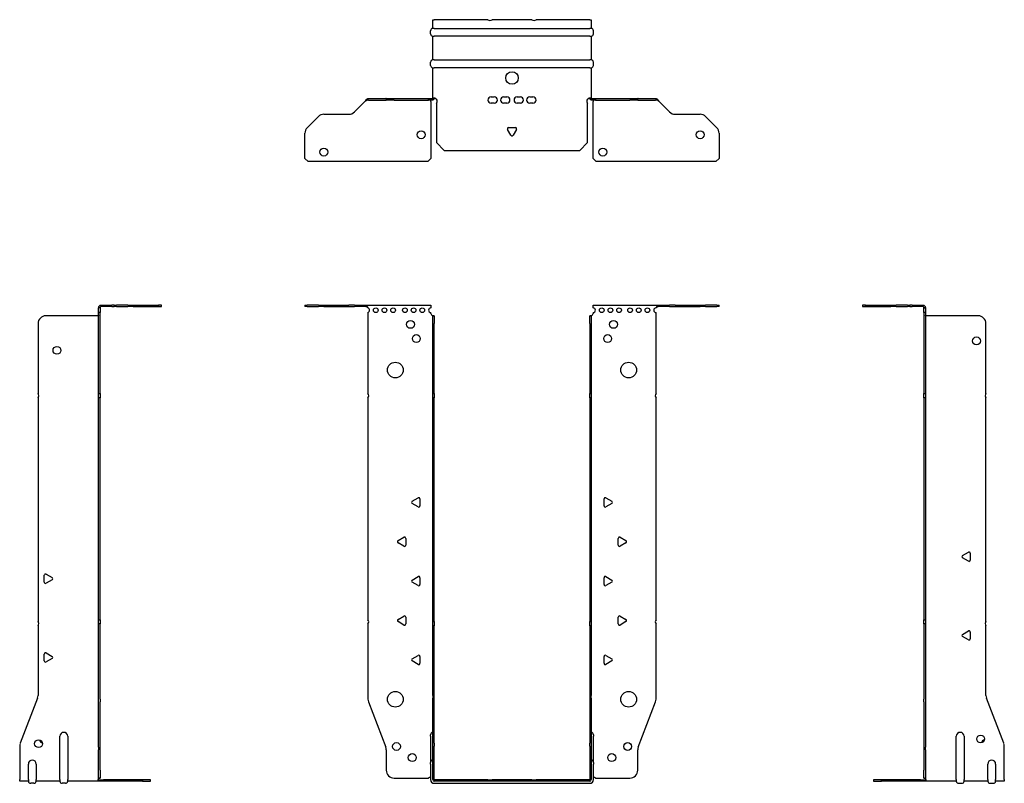
# Model space of a CAD drawing. Units: millimetres. Extents: x -313 to 421, y -751 to 182.
# Drawn here: x -313 to 313, y -303 to 182 of the extents above; entities that cross this region are included whole.
import ezdxf

# ---------------------------------------------------------------- set-up
doc = ezdxf.new("R2010")
doc.units = ezdxf.units.MM

# ---------------------------------------------------------------- blocks, each defined once
blk = doc.blocks.new('EWH300_99-bent-Front')
at = {"layer": ''}
for p, q in [((-131.47, 0.9), (-131.47, 0)), ((-131.47, 0.9), (-130.01, 0.9)), ((-130.01, 0), (-131.47, 0)), ((-122.94, 0.9), (-130.01, 0.9)), ((-130.01, 0), (-122.94, 0)), ((-122.94, 0.9), (-119.4, 0.9)), ((-119.4, 0), (-122.94, 0)), ((-119.4, 0.9), (-103.54, 0.9)), ((-119.4, 0), (-103.54, 0)), ((-100.01, 0.9), (-103.54, 0.9)), ((-103.54, 0), (-100.01, 0)), ((-100.01, 0.9), (-93.36, 0.9)), ((-93.36, 0), (-100.01, 0)), ((-93.36, 0.3), (-93.36, 0.9)), ((-93.36, 0.9), (-51.47, 0.9)), ((-93.36, 0), (-93.36, 0.3)), ((-51.47, 0.9), (-51.47, -0.9)), ((51.47, -0.9), (51.47, 0.9)), ((51.47, 0.9), (93.36, 0.9)), ((93.36, 0.9), (93.36, 0.3)), ((93.36, 0.9), (100.01, 0.9)), ((93.36, 0.3), (93.36, 0)), ((100.01, 0), (93.36, 0)), ((103.54, 0.9), (100.01, 0.9)), ((100.01, 0), (103.54, 0)), ((103.54, 0.9), (119.4, 0.9)), ((103.54, 0), (119.4, 0)), ((119.4, 0.9), (122.94, 0.9)), ((122.94, 0), (119.4, 0)), ((130.01, 0.9), (122.94, 0.9)), ((122.94, 0), (130.01, 0)), ((130.01, 0.9), (131.47, 0.9)), ((131.47, 0), (130.01, 0)), ((131.47, 0), (131.47, 0.9)), ((-91.47, -0.9), (-91.47, -0.99)), ((-91.47, -3.81), (-91.47, -55.38)), ((-51.47, -4.4), (-51.47, -3.9)), ((-50.37, -5.9), (-50.38, -5.9)), ((-50.37, -10.9), (-50.37, -5.9)), ((-49.47, -5.9), (-50.37, -5.9)), ((-49.47, -5.9), (-49.47, -10.9)), ((49.47, -10.9), (49.47, -5.9)), ((50.37, -5.9), (49.47, -5.9)), ((50.37, -5.9), (50.37, -10.9)), ((50.38, -5.9), (50.37, -5.9)), ((51.47, -3.9), (51.47, -4.4)), ((91.47, -55.38), (91.47, -3.9)), ((-50.37, -55.38), (-50.37, -10.9)), ((-49.47, -55.38), (-49.47, -10.9)), ((49.47, -10.9), (49.47, -55.38)), ((50.37, -10.9), (50.37, -55.38)), ((-50.37, -58.02), (-50.37, -55.38)), ((-50.37, -55.38), (-49.47, -55.38)), ((-49.47, -55.38), (-49.47, -58.02)), ((49.47, -58.02), (49.47, -55.38)), ((49.47, -55.38), (50.37, -55.38)), ((50.37, -55.38), (50.37, -58.02)), ((-91.47, -58.02), (-91.47, -198.88)), ((-50.37, -200.08), (-50.37, -58.02)), ((-49.47, -58.02), (-50.37, -58.02)), ((-49.47, -200.08), (-49.47, -58.02)), ((49.47, -58.02), (49.47, -200.08)), ((50.37, -58.02), (49.47, -58.02)), ((50.37, -58.02), (50.37, -200.08)), ((91.47, -198.88), (91.47, -58.02)), ((-63.37, -123.71), (-59.62, -121.54)), ((-58.42, -122.24), (-58.42, -126.56)), ((58.42, -126.56), (58.42, -122.24)), ((59.62, -121.54), (63.37, -123.71)), ((-59.62, -127.26), (-63.37, -125.09)), ((63.37, -125.09), (59.62, -127.26)), ((-72.37, -148.71), (-68.62, -146.54)), ((-67.42, -147.24), (-67.42, -151.56)), ((67.42, -151.56), (67.42, -147.24)), ((68.62, -146.54), (72.37, -148.71)), ((-68.62, -152.26), (-72.37, -150.09)), ((72.37, -150.09), (68.62, -152.26)), ((-63.37, -173.71), (-59.62, -171.54)), ((-58.42, -172.24), (-58.42, -176.56)), ((58.42, -176.56), (58.42, -172.24)), ((59.62, -171.54), (63.37, -173.71)), ((-59.62, -177.26), (-63.37, -175.09)), ((63.37, -175.09), (59.62, -177.26)), ((-72.37, -198.71), (-68.62, -196.54)), ((-67.42, -197.24), (-67.42, -201.56)), ((67.42, -201.56), (67.42, -197.24)), ((68.62, -196.54), (72.37, -198.71)), ((-91.47, -201.52), (-91.47, -249.33)), ((-68.62, -202.26), (-72.37, -200.09)), ((-50.37, -202.72), (-50.37, -200.08)), ((-50.37, -200.08), (-49.47, -200.08)), ((-50.37, -246.97), (-50.37, -202.72)), ((-49.47, -202.72), (-50.37, -202.72)), ((-49.47, -200.08), (-49.47, -202.72)), ((-49.47, -246.97), (-49.47, -202.72)), ((49.47, -202.72), (49.47, -200.08)), ((49.47, -200.08), (50.37, -200.08)), ((49.47, -202.72), (49.47, -246.97)), ((50.37, -202.72), (49.47, -202.72)), ((50.37, -200.08), (50.37, -202.72)), ((50.37, -202.72), (50.37, -246.97)), ((72.37, -200.09), (68.62, -202.26)), ((91.47, -249.33), (91.47, -201.52)), ((-63.37, -223.71), (-59.62, -221.54)), ((-58.42, -222.24), (-58.42, -226.56)), ((58.42, -226.56), (58.42, -222.24)), ((59.62, -221.54), (63.37, -223.71)), ((-59.62, -227.26), (-63.37, -225.09)), ((63.37, -225.09), (59.62, -227.26)), ((-50.37, -246.97), (-50.37, -248.76)), ((-50.37, -277.37), (-50.37, -248.76)), ((-49.47, -248.76), (-49.47, -246.97)), ((-49.47, -277.37), (-49.47, -248.76)), ((49.47, -246.97), (49.47, -248.76)), ((49.47, -248.76), (49.47, -277.37)), ((50.37, -248.76), (50.37, -246.97)), ((50.37, -248.76), (50.37, -277.37)), ((-91.14, -251.12), (-80.16, -279.73)), ((80.16, -279.73), (91.14, -251.12)), ((-51.72, -272.9), (-51.72, -271.89)), ((-51.72, -272.9), (-51.72, -289.49)), ((51.72, -271.89), (51.72, -272.9)), ((51.72, -289.49), (51.72, -272.9)), ((-50.37, -279.17), (-50.37, -277.37)), ((-50.37, -300.4), (-50.37, -279.17)), ((-49.47, -277.37), (-49.47, -279.17)), ((-49.47, -300.4), (-49.47, -279.17)), ((49.47, -279.17), (49.47, -277.37)), ((49.47, -279.17), (49.47, -300.4)), ((50.37, -277.37), (50.37, -279.17)), ((50.37, -279.17), (50.37, -300.4)), ((-79.83, -281.53), (-79.83, -294.4)), ((79.83, -294.4), (79.83, -281.53)), ((-51.72, -290.5), (-51.72, -289.49)), ((-51.72, -290.5), (-51.72, -300.4)), ((51.72, -289.49), (51.72, -290.5)), ((51.72, -300.4), (51.72, -290.5)), ((-74.83, -299.4), (-53.02, -299.4)), ((53.02, -299.4), (74.83, -299.4)), ((-15.32, -300.5), (-49.37, -300.5)), ((-15.32, -301.4), (-49.37, -301.4)), ((-49.37, -302.75), (49.37, -302.75)), ((-15.32, -300.5), (-12.68, -300.5)), ((-15.32, -301.4), (-15.32, -300.5)), ((-12.68, -301.4), (-15.32, -301.4)), ((12.68, -300.5), (-12.68, -300.5)), ((-12.68, -300.5), (-12.68, -301.4)), ((12.68, -301.4), (-12.68, -301.4)), ((12.68, -300.5), (15.32, -300.5)), ((12.68, -301.4), (12.68, -300.5)), ((15.32, -301.4), (12.68, -301.4)), ((49.37, -300.5), (15.32, -300.5)), ((15.32, -300.5), (15.32, -301.4)), ((49.37, -301.4), (15.32, -301.4))]:
    blk.add_line(p, q, dxfattribs=at)
for centre, radius in [((-86.47, -2.4), 1.5), ((-80.97, -2.4), 1.5), ((-75.47, -2.4), 1.5), ((-67.97, -2.4), 1.5), ((-62.47, -2.4), 1.5), ((-56.97, -2.4), 1.5), ((56.97, -2.4), 1.5), ((62.47, -2.4), 1.5), ((67.97, -2.4), 1.5), ((74.97, -2.4), 1.5), ((80.47, -2.4), 1.5), ((85.97, -2.4), 1.5), ((-64.47, -11.4), 2.5), ((64.47, -11.4), 2.5), ((-60.77, -20.4), 2.5), ((60.77, -20.4), 2.5), ((-74.07, -40.4), 5), ((74.07, -40.4), 5), ((-74.07, -249.4), 5), ((74.07, -249.4), 5), ((-73.33, -279.4), 2.5), ((73.43, -279.4), 2.5), ((-63.33, -286.4), 2.5), ((63.33, -286.4), 2.5)]:
    blk.add_circle(centre, radius, dxfattribs=at)
for centre, radius, start, end in [((-91.97, -2.4), 1.5, 289.47122, 70.52878), ((-51.47, -2.4), 1.5, 90, 270), ((-49.97, -4.4), 1.5, 180, 250.52878), ((49.97, -4.4), 1.5, 289.47122, 0), ((51.47, -2.4), 1.5, 270, 90), ((91.47, -2.4), 1.5, 90, 270), ((-92.97, -56.7), 2, 318.59038, 41.40962), ((92.97, -56.7), 2, 138.59038, 221.40962), ((-62.97, -124.4), 0.8, 120, 240), ((-59.22, -122.24), 0.8, 0, 120), ((59.22, -122.24), 0.8, 60, 180), ((62.97, -124.4), 0.8, 300, 60), ((-59.22, -126.56), 0.8, 240, 0), ((59.22, -126.56), 0.8, 180, 300), ((-71.97, -149.4), 0.8, 120, 240), ((-68.22, -147.24), 0.8, 0, 120), ((68.22, -147.24), 0.8, 60, 180), ((71.97, -149.4), 0.8, 300, 60), ((-68.22, -151.56), 0.8, 240, 0), ((68.22, -151.56), 0.8, 180, 300), ((-62.97, -174.4), 0.8, 120, 240), ((-59.22, -172.24), 0.8, 0, 120), ((59.22, -172.24), 0.8, 60, 180), ((62.97, -174.4), 0.8, 300, 60), ((-59.22, -176.56), 0.8, 240, 0), ((59.22, -176.56), 0.8, 180, 300), ((-92.97, -200.2), 2, 318.59038, 41.40962), ((-71.97, -199.4), 0.8, 120, 240), ((-68.22, -197.24), 0.8, 0, 120), ((68.22, -197.24), 0.8, 60, 180), ((71.97, -199.4), 0.8, 300, 60), ((92.97, -200.2), 2, 138.59038, 221.40962), ((-68.22, -201.56), 0.8, 240, 0), ((68.22, -201.56), 0.8, 180, 300), ((-62.97, -224.4), 0.8, 120, 240), ((-59.22, -222.24), 0.8, 0, 120), ((59.22, -222.24), 0.8, 60, 180), ((62.97, -224.4), 0.8, 300, 60), ((-59.22, -226.56), 0.8, 240, 0), ((59.22, -226.56), 0.8, 180, 300), ((-86.47, -249.33), 5, 180, 201), ((86.47, -249.33), 5, 339, 0), ((-50.22, -271.89), 1.5, 95.73917, 180), ((50.22, -271.89), 1.5, 0, 84.26083), ((-84.83, -281.53), 5, 0, 21), ((84.83, -281.53), 5, 159, 180), ((-50.22, -289.49), 1.5, 95.73917, 180), ((50.22, -289.49), 1.5, 0, 84.26083), ((-74.83, -294.4), 5, 180, 270), ((-51.63, -300.9), 2.05, 92.71092, 132.97028), ((51.63, -300.9), 2.05, 47.02972, 87.28908), ((74.83, -294.4), 5, 270, 0), ((-49.37, -300.4), 2.35, 180, 270), ((-49.37, -300.4), 1, 180, 270), ((-49.37, -300.4), 0.1, 180, 270), ((49.37, -300.4), 2.35, 270, 0), ((49.37, -300.4), 1, 270, 0), ((49.37, -300.4), 0.1, 270, 0)]:
    blk.add_arc(centre, radius, start, end, dxfattribs=at)
for points, knots in [([(-93.36, 0.9), (-93.17, 0.9), (-92.98, 0.83), (-92.61, 0.58), (-92.42, 0.39), (-92.11, 0.01), (-91.98, -0.16), (-91.73, -0.52), (-91.6, -0.71), (-91.47, -0.9)], [0, 0, 0, 0, 0.1017342, 0.1017342, 0.2034273, 0.2034273, 0.2722123, 0.2722123, 0.340998, 0.340998, 0.340998, 0.340998]), ([(-91.47, -0.9), (-91.6, -0.8), (-91.73, -0.71), (-92.12, -0.43), (-92.38, -0.27), (-92.76, -0.11), (-92.88, -0.07), (-93.12, -0.01), (-93.24, 0), (-93.36, 0)], [0, 0, 0, 0, 0.0487794, 0.0487794, 0.1469475, 0.1469475, 0.1918239, 0.1918239, 0.2367007, 0.2367007, 0.2367007, 0.2367007]), ([(91.47, -0.9), (91.66, -0.62), (91.85, -0.34), (92.22, 0.16), (92.41, 0.38), (92.72, 0.66), (92.85, 0.75), (93.1, 0.87), (93.23, 0.9), (93.36, 0.9)], [0, 0, 0, 0, 0.1017342, 0.1017342, 0.2034273, 0.2034273, 0.2722123, 0.2722123, 0.340998, 0.340998, 0.340998, 0.340998]), ([(-50.38, -5.9), (-50.38, -5.9), (-50.38, -5.9), (-50.39, -5.89), (-50.4, -5.89), (-50.42, -5.88), (-50.43, -5.87), (-50.45, -5.84), (-50.46, -5.82), (-50.47, -5.81)], [0, 0, 0, 0, 0.00270019, 0.00270019, 0.00577332, 0.00577332, 0.0095422, 0.0095422, 0.01545704, 0.01545704, 0.01545704, 0.01545704]), ([(-50.47, -5.81), (-50.34, -5.83), (-50.21, -5.85), (-49.97, -5.87), (-49.86, -5.88), (-49.71, -5.89), (-49.66, -5.9), (-49.58, -5.9), (-49.55, -5.9), (-49.52, -5.9)], [0, 0, 0, 0, 0.0398384, 0.0398384, 0.0791351, 0.0791351, 0.1025996, 0.1025996, 0.1260856, 0.1260856, 0.1260856, 0.1260856]), ([(49.52, -5.9), (49.56, -5.9), (49.63, -5.9), (49.8, -5.89), (49.9, -5.88), (50.08, -5.86), (50.16, -5.85), (50.31, -5.84), (50.39, -5.83), (50.47, -5.81)], [0, 0, 0, 0, 0.0388321, 0.0388321, 0.0776902, 0.0776902, 0.1017558, 0.1017558, 0.1257827, 0.1257827, 0.1257827, 0.1257827]), ([(50.47, -5.81), (50.47, -5.82), (50.45, -5.84), (50.43, -5.87), (50.42, -5.88), (50.4, -5.89), (50.4, -5.89), (50.39, -5.9), (50.38, -5.9), (50.38, -5.9), (50.38, -5.9), (50.38, -5.9)], [0, 0, 0, 0, 0.00360947, 0.00360947, 0.00631481, 0.00631481, 0.00848354, 0.00848354, 0.00949281, 0.00949281, 0.01048091, 0.01048091, 0.01048091, 0.01048091]), ([(93.36, 0), (93.23, 0), (93.1, -0.02), (92.71, -0.11), (92.45, -0.23), (92.07, -0.47), (91.95, -0.55), (91.71, -0.72), (91.59, -0.81), (91.47, -0.9)], [0, 0, 0, 0, 0.0487794, 0.0487794, 0.1469475, 0.1469475, 0.1918239, 0.1918239, 0.2367007, 0.2367007, 0.2367007, 0.2367007])]:
    blk.add_open_spline(points, degree=3, knots=knots, dxfattribs=at)
blk = doc.blocks.new('EWH300_99-bent-Left')
at = {"layer": ''}
for p, q in [((-39.02, 0.9), (-39.02, 0)), ((-37.02, 0.9), (-39.02, 0.9)), ((-39.02, 0), (-37.02, 0)), ((-37.02, 0.9), (-21.09, 0.9)), ((-37.02, 0), (-37.02, 0.9)), ((-37.02, 0), (-21.09, 0)), ((-21.09, 0.9), (-17.55, 0.9)), ((-17.55, 0), (-21.09, 0)), ((-10.48, 0.9), (-17.55, 0.9)), ((-17.55, 0), (-10.48, 0)), ((-10.48, 0.9), (-9.02, 0.9)), ((-9.02, 0), (-10.48, 0)), ((-9.02, 0), (-9.02, 0.9)), ((-7.55, 0.9), (-9.02, 0.9)), ((-9.02, 0), (-7.55, 0)), ((-7.55, 0.9), (-0.9, 0.9)), ((-0.9, 0), (-7.55, 0)), ((-0.9, 0.3), (-0.9, 0.9)), ((-0.9, 0), (-0.9, 0.3)), ((0.9, -0.9), (0, -0.9)), ((0, -0.9), (0, -0.99)), ((0, -0.99), (0.9, -0.99)), ((0, -3.81), (0, -0.99)), ((0, -3.81), (0, -55.38)), ((0.9, -3.81), (0, -3.81)), ((0.9, -0.9), (0.9, -0.99)), ((0.9, -0.99), (0.9, -3.81)), ((0.9, -3.81), (0.9, -55.38)), ((1, -5.9), (0.97, -5.9)), ((34.37, -5.9), (1, -5.9)), ((39.37, -55.38), (39.37, -10.9)), ((0, -55.38), (0.9, -55.38)), ((0, -58.02), (0, -55.38)), ((0.9, -55.38), (0.9, -58.02)), ((0, -58.02), (0, -198.88)), ((0.9, -58.02), (0, -58.02)), ((0.9, -58.02), (0.9, -198.88)), ((39.37, -200.08), (39.37, -58.02)), ((24.47, -158.18), (28.22, -156.01)), ((28.22, -161.73), (24.47, -159.56)), ((29.42, -156.71), (29.42, -161.04)), ((0, -198.88), (0.9, -198.88)), ((0, -201.52), (0, -198.88)), ((0.9, -198.88), (0.9, -201.52)), ((0, -201.52), (0, -249.33)), ((0.9, -201.52), (0, -201.52)), ((0.9, -201.52), (0.9, -249.33)), ((24.47, -208.18), (28.22, -206.01)), ((39.37, -246.97), (39.37, -202.72)), ((28.22, -211.73), (24.47, -209.56)), ((29.42, -206.71), (29.42, -211.04)), ((0, -251.12), (0, -249.33)), ((0.9, -249.33), (0.9, -251.12)), ((50.69, -277.37), (39.7, -248.76)), ((0, -251.12), (0, -279.73)), ((0.9, -251.12), (0.9, -279.73)), ((20.52, -300.4), (20.52, -272.9)), ((25.52, -272.9), (25.52, -300.4)), ((0, -279.73), (0, -281.53)), ((0.9, -281.53), (0.9, -279.73)), ((51.02, -300.4), (51.02, -279.17)), ((0, -281.53), (0, -294.4)), ((0.9, -281.53), (0.9, -294.4)), ((40.52, -300.4), (40.52, -290.5)), ((45.52, -290.5), (45.52, -300.4)), ((0, -299.4), (0, -294.4)), ((0, -299.4), (0.9, -299.4)), ((0.9, -294.4), (0.9, -299.4)), ((-26.98, -300.5), (-31.98, -300.5)), ((-31.98, -300.5), (-31.98, -301.4)), ((-31.98, -301.4), (-26.98, -301.4)), ((-2.18, -300.5), (-26.98, -300.5)), ((-26.98, -301.4), (-26.98, -300.5)), ((-2.18, -301.4), (-26.98, -301.4)), ((-2.18, -300.5), (1.22, -300.5)), ((-2.18, -301.4), (-2.18, -300.5)), ((1.27, -301.4), (-2.18, -301.4)), ((1.27, -301.4), (1.27, -301.2)), ((20.52, -301.4), (1.27, -301.4)), ((20.52, -300.4), (20.52, -301.4)), ((22.01, -302.75), (24.03, -302.75)), ((25.52, -301.4), (25.52, -300.4)), ((40.52, -301.4), (25.52, -301.4)), ((40.52, -300.4), (40.52, -301.4)), ((42.01, -302.75), (44.03, -302.75)), ((45.52, -301.4), (45.52, -300.4)), ((51.02, -301.4), (45.52, -301.4)), ((51.02, -300.4), (51.02, -301.4))]:
    blk.add_line(p, q, dxfattribs=at)
for centre in [(33.37, -21.9), (36.02, -274.6)]:
    blk.add_circle(centre, 2.5, dxfattribs=at)
for centre, radius, start, end in [((34.37, -10.9), 5, 0, 90), ((40.87, -56.7), 2, 138.59038, 221.40962), ((28.62, -156.71), 0.8, 0, 120), ((24.87, -158.87), 0.8, 120, 240), ((28.62, -161.04), 0.8, 240, 0), ((28.62, -206.71), 0.8, 0, 120), ((40.87, -201.4), 2, 138.59038, 221.40962), ((24.87, -208.87), 0.8, 120, 240), ((28.62, -211.04), 0.8, 240, 0), ((44.37, -246.97), 5, 180, 201), ((23.02, -272.9), 2.5, 0, 180), ((39.02, -277.6), 2.5, 103.05194, 166.94806), ((46.02, -279.17), 5, 0, 21), ((43.02, -290.5), 2.5, 0, 180), ((-0.78, -300.9), 2.05, 14.11698, 29.68904), ((22.01, -301.25), 1.5, 185.73917, 270), ((24.03, -301.25), 1.5, 270, 354.26083), ((42.01, -301.25), 1.5, 185.73917, 270), ((44.03, -301.25), 1.5, 270, 354.26083)]:
    blk.add_arc(centre, radius, start, end, dxfattribs=at)
for points, knots in [([(-0.9, 0.9), (-0.62, 0.9), (-0.34, 0.83), (0.16, 0.58), (0.38, 0.39), (0.66, 0.01), (0.75, -0.16), (0.87, -0.52), (0.9, -0.71), (0.9, -0.9)], [0, 0, 0, 0, 0.1017342, 0.1017342, 0.2034273, 0.2034273, 0.2722123, 0.2722123, 0.340998, 0.340998, 0.340998, 0.340998]), ([(0, -0.9), (0, -0.8), (-0.02, -0.71), (-0.11, -0.43), (-0.23, -0.27), (-0.47, -0.11), (-0.55, -0.07), (-0.72, -0.01), (-0.81, 0), (-0.9, 0)], [0, 0, 0, 0, 0.0487794, 0.0487794, 0.1469475, 0.1469475, 0.1918239, 0.1918239, 0.2367007, 0.2367007, 0.2367007, 0.2367007]), ([(0.97, -5.9), (0.96, -5.9), (0.95, -5.9), (0.94, -5.89), (0.93, -5.89), (0.92, -5.88), (0.91, -5.87), (0.9, -5.84), (0.9, -5.82), (0.9, -5.81)], [0, 0, 0, 0, 0.00270019, 0.00270019, 0.00577332, 0.00577332, 0.0095422, 0.0095422, 0.01545704, 0.01545704, 0.01545704, 0.01545704]), ([(1, -299.88), (0.95, -299.85), (0.88, -299.8), (0.65, -299.67), (0.52, -299.59), (0.32, -299.48), (0.24, -299.44), (0.18, -299.4)], [0, 0, 0, 0, 0.01782144, 0.01782144, 0.04484088, 0.04484088, 0.0639193, 0.0639193, 0.0639193, 0.0639193]), ([(0.9, -299.21), (0.9, -299.25), (0.9, -299.29), (0.92, -299.39), (0.93, -299.47), (0.95, -299.61), (0.96, -299.66), (0.98, -299.77), (0.99, -299.82), (1, -299.88)], [0, 0, 0, 0, 0.01290977, 0.01290977, 0.0345176, 0.0345176, 0.04616279, 0.04616279, 0.05991354, 0.05991354, 0.05991354, 0.05991354]), ([(1.21, -300.4), (1.22, -300.53), (1.23, -300.66), (1.25, -300.9), (1.26, -301.01), (1.27, -301.2), (1.27, -301.27), (1.27, -301.35), (1.27, -301.37), (1.27, -301.39), (1.27, -301.4), (1.27, -301.4)], [0, 0, 0, 0, 0.0394478, 0.0394478, 0.0786333, 0.0786333, 0.1176873, 0.1176873, 0.1377579, 0.1377579, 0.1578235, 0.1578235, 0.1578235, 0.1578235])]:
    blk.add_open_spline(points, degree=3, knots=knots, dxfattribs=at)
blk = doc.blocks.new('EWH300_99-bent-Right')
at = {"layer": ''}
for p, q in [((0.9, 0.9), (0.9, 0.3)), ((0.9, 0.9), (7.55, 0.9)), ((0.9, 0.3), (0.9, 0)), ((7.55, 0), (0.9, 0)), ((9.02, 0.9), (7.55, 0.9)), ((7.55, 0), (9.02, 0)), ((9.02, 0.9), (9.02, 0)), ((9.02, 0.9), (10.48, 0.9)), ((10.48, 0), (9.02, 0)), ((17.55, 0.9), (10.48, 0.9)), ((10.48, 0), (17.55, 0)), ((17.55, 0.9), (21.09, 0.9)), ((21.09, 0), (17.55, 0)), ((21.09, 0.9), (37.02, 0.9)), ((21.09, 0), (37.02, 0)), ((39.02, 0.9), (37.02, 0.9)), ((37.02, 0.9), (37.02, 0)), ((37.02, 0), (39.02, 0)), ((39.02, 0), (39.02, 0.9)), ((-1, -5.9), (-34.37, -5.9)), ((-0.97, -5.9), (-1, -5.9)), ((0, -0.9), (-0.9, -0.9)), ((-0.9, -3.9), (-0.9, -0.9)), ((0, -3.9), (-0.9, -3.9)), ((-0.9, -55.38), (-0.9, -3.9)), ((0, -0.9), (0, -3.9)), ((0, -55.38), (0, -3.9)), ((-39.37, -10.9), (-39.37, -55.38)), ((-0.9, -55.38), (0, -55.38)), ((-0.9, -58.02), (-0.9, -55.38)), ((0, -55.38), (0, -58.02)), ((-39.37, -58.02), (-39.37, -200.08)), ((-0.9, -198.88), (-0.9, -58.02)), ((0, -58.02), (-0.9, -58.02)), ((0, -198.88), (0, -58.02)), ((-35.42, -175.04), (-35.42, -170.71)), ((-34.22, -170.01), (-30.47, -172.18)), ((-30.47, -173.56), (-34.22, -175.73)), ((-0.9, -198.88), (0, -198.88)), ((-0.9, -201.52), (-0.9, -198.88)), ((0, -198.88), (0, -201.52)), ((-39.37, -202.72), (-39.37, -246.97)), ((-0.9, -249.33), (-0.9, -201.52)), ((0, -201.52), (-0.9, -201.52)), ((0, -249.33), (0, -201.52)), ((-35.42, -225.04), (-35.42, -220.71)), ((-34.22, -220.01), (-30.47, -222.18)), ((-30.47, -223.56), (-34.22, -225.73)), ((-39.7, -248.76), (-50.69, -277.37)), ((-0.9, -251.12), (-0.9, -249.33)), ((0, -249.33), (0, -251.12)), ((-0.9, -279.73), (-0.9, -251.12)), ((0, -279.73), (0, -251.12)), ((-25.52, -300.4), (-25.52, -272.9)), ((-20.52, -272.9), (-20.52, -300.4)), ((-51.02, -279.17), (-51.02, -300.4)), ((-0.9, -279.73), (-0.9, -281.53)), ((0, -281.53), (0, -279.73)), ((-0.9, -294.4), (-0.9, -281.53)), ((0, -294.4), (0, -281.53)), ((-45.52, -300.4), (-45.52, -290.5)), ((-40.52, -290.5), (-40.52, -300.4)), ((-0.9, -299.4), (-0.9, -294.4)), ((-0.9, -299.4), (0, -299.4)), ((0, -294.4), (0, -299.4)), ((-51.02, -301.4), (-51.02, -300.4)), ((-45.52, -301.4), (-51.02, -301.4)), ((-45.52, -300.4), (-45.52, -301.4)), ((-42.01, -302.75), (-44.03, -302.75)), ((-40.52, -301.4), (-40.52, -300.4)), ((-25.52, -301.4), (-40.52, -301.4)), ((-25.52, -300.4), (-25.52, -301.4)), ((-22.01, -302.75), (-24.03, -302.75)), ((-20.52, -301.4), (-20.52, -300.4)), ((-1.27, -301.4), (-20.52, -301.4)), ((-1.27, -301.2), (-1.27, -301.4)), ((2.18, -301.4), (-1.27, -301.4)), ((-1.22, -300.5), (2.18, -300.5)), ((26.98, -300.5), (2.18, -300.5)), ((2.18, -300.5), (2.18, -301.4)), ((26.98, -301.4), (2.18, -301.4)), ((31.98, -300.5), (26.98, -300.5)), ((26.98, -300.5), (26.98, -301.4)), ((26.98, -301.4), (31.98, -301.4)), ((31.98, -301.4), (31.98, -300.5))]:
    blk.add_line(p, q, dxfattribs=at)
for centre in [(-27.37, -27.9), (-39.02, -277.6)]:
    blk.add_circle(centre, 2.5, dxfattribs=at)
for centre, radius, start, end in [((-34.37, -10.9), 5, 90, 180), ((-40.87, -56.7), 2, 318.59038, 41.40962), ((-34.62, -170.71), 0.8, 60, 180), ((-34.62, -175.04), 0.8, 180, 300), ((-30.87, -172.87), 0.8, 300, 60), ((-40.87, -201.4), 2, 318.59038, 41.40962), ((-34.62, -220.71), 0.8, 60, 180), ((-34.62, -225.04), 0.8, 180, 300), ((-30.87, -222.87), 0.8, 300, 60), ((-44.37, -246.97), 5, 339, 0), ((-23.02, -272.9), 2.5, 0, 180), ((-46.02, -279.17), 5, 159, 180), ((-36.02, -274.6), 2.5, 193.05194, 256.94806), ((-43.02, -290.5), 2.5, 0, 180), ((0.78, -300.9), 2.05, 150.31096, 165.88302), ((-44.03, -301.25), 1.5, 185.73917, 270), ((-42.01, -301.25), 1.5, 270, 354.26083), ((-24.03, -301.25), 1.5, 185.73917, 270), ((-22.01, -301.25), 1.5, 270, 354.26083)]:
    blk.add_arc(centre, radius, start, end, dxfattribs=at)
for points, knots in [([(-0.9, -0.9), (-0.9, -0.62), (-0.83, -0.34), (-0.58, 0.16), (-0.39, 0.38), (-0.01, 0.66), (0.16, 0.75), (0.52, 0.87), (0.71, 0.9), (0.9, 0.9)], [0, 0, 0, 0, 0.1017342, 0.1017342, 0.2034273, 0.2034273, 0.2722123, 0.2722123, 0.340998, 0.340998, 0.340998, 0.340998]), ([(-0.9, -5.81), (-0.9, -5.82), (-0.9, -5.84), (-0.91, -5.87), (-0.91, -5.88), (-0.93, -5.89), (-0.93, -5.89), (-0.95, -5.9), (-0.95, -5.9), (-0.96, -5.9), (-0.96, -5.9), (-0.97, -5.9)], [0, 0, 0, 0, 0.00360947, 0.00360947, 0.00631481, 0.00631481, 0.00848354, 0.00848354, 0.00949281, 0.00949281, 0.01048091, 0.01048091, 0.01048091, 0.01048091]), ([(0.9, 0), (0.8, 0), (0.71, -0.02), (0.43, -0.11), (0.27, -0.23), (0.11, -0.47), (0.07, -0.55), (0.01, -0.72), (0, -0.81), (0, -0.9)], [0, 0, 0, 0, 0.0487794, 0.0487794, 0.1469475, 0.1469475, 0.1918239, 0.1918239, 0.2367007, 0.2367007, 0.2367007, 0.2367007]), ([(-1, -299.88), (-0.99, -299.81), (-0.98, -299.73), (-0.95, -299.56), (-0.93, -299.47), (-0.91, -299.36), (-0.91, -299.33), (-0.9, -299.26), (-0.9, -299.23), (-0.9, -299.21)], [0, 0, 0, 0, 0.02372664, 0.02372664, 0.05543454, 0.05543454, 0.07001065, 0.07001065, 0.08275983, 0.08275983, 0.08275983, 0.08275983]), ([(-0.18, -299.4), (-0.22, -299.42), (-0.26, -299.45), (-0.4, -299.53), (-0.52, -299.59), (-0.74, -299.72), (-0.86, -299.79), (-1, -299.88)], [0.0645016, 0.0645016, 0.0645016, 0.0645016, 0.0851195, 0.0851195, 0.1302786, 0.1302786, 0.1646638, 0.1646638, 0.1646638, 0.1646638]), ([(-1.27, -301.4), (-1.27, -301.4), (-1.27, -301.38), (-1.27, -301.28), (-1.27, -301.21), (-1.26, -301.03), (-1.25, -300.93), (-1.24, -300.74), (-1.23, -300.68), (-1.22, -300.54), (-1.21, -300.47), (-1.21, -300.4)], [0, 0, 0, 0, 0.0383308, 0.0383308, 0.0766529, 0.0766529, 0.1156141, 0.1156141, 0.1366631, 0.1366631, 0.15769, 0.15769, 0.15769, 0.15769])]:
    blk.add_open_spline(points, degree=3, knots=knots, dxfattribs=at)
blk = doc.blocks.new('EWH300_99-bent-Bottom')
at = {"layer": ''}
for p, q in [((-50.37, 51.02), (-49.37, 51.02)), ((-50.37, 45.52), (-50.37, 51.02)), ((-15.32, 51.02), (-49.37, 51.02)), ((12.68, 51.02), (-12.68, 51.02)), ((49.37, 51.02), (15.32, 51.02)), ((49.37, 51.02), (50.37, 51.02)), ((50.37, 51.02), (50.37, 45.52)), ((-51.72, 42.01), (-51.72, 44.03)), ((-49.37, 45.52), (-50.37, 45.52)), ((-49.37, 45.52), (49.37, 45.52)), ((50.37, 45.52), (49.37, 45.52)), ((51.72, 42.01), (51.72, 44.03)), ((-50.37, 25.52), (-50.37, 40.52)), ((-50.37, 40.52), (-49.37, 40.52)), ((49.37, 40.52), (-49.37, 40.52)), ((49.37, 40.52), (50.37, 40.52)), ((50.37, 40.52), (50.37, 25.52)), ((-49.37, 25.52), (-50.37, 25.52)), ((-49.37, 25.52), (49.37, 25.52)), ((50.37, 25.52), (49.37, 25.52)), ((-51.72, 22.01), (-51.72, 24.03)), ((-50.37, 1.21), (-50.37, 20.52)), ((-50.37, 20.52), (-49.37, 20.52)), ((49.37, 20.52), (-49.37, 20.52)), ((49.37, 20.52), (50.37, 20.52)), ((50.37, 20.52), (50.37, 1.21)), ((51.72, 22.01), (51.72, 24.03)), ((-91.47, 0.9), (-91.14, 0.9)), ((-91.47, 0.9), (-91.47, 0)), ((-91.14, 0), (-91.47, 0)), ((-91.14, 0.9), (-80.16, 0.9)), ((-91.14, 0), (-80.16, 0)), ((-79.83, 0.9), (-80.16, 0.9)), ((-80.16, 0), (-79.83, 0)), ((-79.83, 0.9), (-74.83, 0.9)), ((-79.83, 0.9), (-79.83, 0)), ((-74.83, 0), (-79.83, 0)), ((-74.83, 0.9), (-53.02, 0.9)), ((-74.83, 0), (-53.02, 0)), ((-53.02, 0.9), (-50.47, 0.9)), ((-53.02, 0), (-53.02, 0.9)), ((-50.47, 0), (-53.02, 0)), ((-51.47, -0.9), (-51.47, 0)), ((-50.47, 0.6), (-50.47, 0.9)), ((-50.47, 0), (-50.47, 0.6)), ((-50.37, 1), (-50.37, 1.21)), ((-49.77, 1.21), (-50.37, 1.21)), ((-50.37, 1), (-50.07, 1)), ((-50.07, 1), (-49.47, 1)), ((-49.47, 1.21), (-49.77, 1.21)), ((-49.47, 1.21), (-49.47, 1)), ((-13.3, 2.02), (-11.3, 2.02)), ((-5.3, 2.02), (-3.3, 2.02)), ((3.3, 2.02), (5.3, 2.02)), ((11.3, 2.02), (13.3, 2.02)), ((49.47, 1), (49.47, 1.21)), ((49.77, 1.21), (49.47, 1.21)), ((49.47, 1), (50.07, 1)), ((50.37, 1.21), (49.77, 1.21)), ((50.07, 1), (50.37, 1)), ((50.37, 1.21), (50.37, 1)), ((50.47, 0.9), (53.02, 0.9)), ((50.47, 0.9), (50.47, 0.6)), ((50.47, 0.6), (50.47, 0)), ((53.02, 0), (50.47, 0)), ((51.47, 0), (51.47, -0.9)), ((53.02, 0.9), (74.83, 0.9)), ((53.02, 0.9), (53.02, 0)), ((53.02, 0), (74.83, 0)), ((74.83, 0.9), (79.83, 0.9)), ((79.83, 0), (74.83, 0)), ((80.16, 0.9), (79.83, 0.9)), ((79.83, 0), (79.83, 0.9)), ((79.83, 0), (80.16, 0)), ((80.16, 0.9), (91.14, 0.9)), ((80.16, 0), (91.14, 0)), ((91.14, 0.9), (91.47, 0.9)), ((91.47, 0), (91.14, 0)), ((91.47, 0), (91.47, 0.9)), ((-93.36, -0.9), (-100.01, -7.55)), ((-51.47, -0.9), (-51.47, -37.02)), ((-48, -2.18), (-48, -26.98)), ((-11.3, -1.98), (-13.3, -1.98)), ((-3.3, -1.98), (-5.3, -1.98)), ((5.3, -1.98), (3.3, -1.98)), ((13.3, -1.98), (11.3, -1.98)), ((48, -26.98), (48, -2.18)), ((51.47, -37.02), (51.47, -0.9)), ((100.01, -7.55), (93.36, -0.9)), ((-130.01, -17.55), (-122.94, -10.48)), ((-119.4, -9.02), (-103.54, -9.02)), ((103.54, -9.02), (119.4, -9.02)), ((122.94, -10.48), (130.01, -17.55)), ((-0.69, -22.38), (-2.86, -18.63)), ((-2.16, -17.43), (2.16, -17.43)), ((2.86, -18.63), (0.69, -22.38)), ((-131.47, -37.02), (-131.47, -21.09)), ((131.47, -21.09), (131.47, -37.02)), ((-43, -31.98), (-48, -26.98)), ((48, -26.98), (43, -31.98)), ((-129.47, -39.02), (-131.47, -37.02)), ((-51.47, -37.02), (-53.47, -39.02)), ((-43, -31.98), (43, -31.98)), ((53.47, -39.02), (51.47, -37.02)), ((131.47, -37.02), (129.47, -39.02)), ((-53.47, -39.02), (-129.47, -39.02)), ((129.47, -39.02), (53.47, -39.02))]:
    blk.add_line(p, q, dxfattribs=at)
for centre, radius in [((0, 14.02), 4), ((-57.67, -22.02), 2.5), ((119.47, -22.02), 2.5), ((-119.47, -33.02), 2.5), ((57.67, -33.02), 2.5)]:
    blk.add_circle(centre, radius, dxfattribs=at)
for centre, radius, start, end in [((-14, 52.52), 2, 228.59038, 311.40962), ((14, 52.52), 2, 228.59038, 311.40962), ((-50.22, 44.03), 1.5, 95.73917, 180), ((50.22, 44.03), 1.5, 0, 84.26083), ((-50.22, 42.01), 1.5, 180, 264.26083), ((50.22, 42.01), 1.5, 275.73917, 0), ((-50.22, 24.03), 1.5, 95.73917, 180), ((50.22, 24.03), 1.5, 0, 84.26083), ((-50.22, 22.01), 1.5, 180, 264.26083), ((50.22, 22.01), 1.5, 275.73917, 0), ((-49.5, -0.78), 2.05, 317.02972, 86.42446), ((-13.3, 0.02), 2, 90, 270), ((-11.3, 0.02), 2, 270, 90), ((-5.3, 0.02), 2, 90, 270), ((-3.3, 0.02), 2, 270, 90), ((3.3, 0.02), 2, 90, 270), ((5.3, 0.02), 2, 270, 90), ((11.3, 0.02), 2, 90, 270), ((13.3, 0.02), 2, 270, 90), ((49.5, -0.78), 2.05, 93.57554, 222.97028), ((-119.4, -14.02), 5, 90, 135), ((-103.54, -4.02), 5, 270, 315), ((103.54, -4.02), 5, 225, 270), ((119.4, -14.02), 5, 45, 90), ((-126.47, -21.09), 5, 135, 180), ((-2.16, -18.23), 0.8, 90, 210), ((2.16, -18.23), 0.8, 330, 90), ((126.47, -21.09), 5, 0, 45), ((0, -21.98), 0.8, 210, 330)]:
    blk.add_arc(centre, radius, start, end, dxfattribs=at)
for points, knots in [([(-93.36, -0.9), (-93.17, -0.62), (-92.98, -0.34), (-92.61, 0.16), (-92.42, 0.38), (-92.11, 0.66), (-91.98, 0.75), (-91.73, 0.87), (-91.6, 0.9), (-91.47, 0.9)], [0, 0, 0, 0, 0.1017342, 0.1017342, 0.2034273, 0.2034273, 0.2722123, 0.2722123, 0.340998, 0.340998, 0.340998, 0.340998]), ([(-50.47, 0.9), (-50.46, 0.9), (-50.44, 0.9), (-50.41, 0.92), (-50.4, 0.93), (-50.38, 0.95), (-50.38, 0.96), (-50.37, 0.98), (-50.37, 0.99), (-50.37, 1)], [0, 0, 0, 0, 0.01290977, 0.01290977, 0.0345176, 0.0345176, 0.04616279, 0.04616279, 0.05991354, 0.05991354, 0.05991354, 0.05991354]), ([(-49.47, 1), (-49.47, 0.95), (-49.48, 0.88), (-49.52, 0.65), (-49.58, 0.52), (-49.76, 0.29), (-49.86, 0.2), (-50.06, 0.09), (-50.14, 0.05), (-50.3, 0.01), (-50.39, 0), (-50.47, 0)], [0, 0, 0, 0, 0.01782144, 0.01782144, 0.04484088, 0.04484088, 0.07004555, 0.07004555, 0.08490514, 0.08490514, 0.09972594, 0.09972594, 0.09972594, 0.09972594]), ([(-50.37, 1.21), (-50.37, 1.22), (-50.35, 1.23), (-50.25, 1.25), (-50.17, 1.26), (-49.99, 1.27), (-49.88, 1.27), (-49.7, 1.27), (-49.64, 1.27), (-49.51, 1.27), (-49.44, 1.27), (-49.37, 1.27)], [0, 0, 0, 0, 0.0394478, 0.0394478, 0.0786333, 0.0786333, 0.1176873, 0.1176873, 0.1377579, 0.1377579, 0.1578235, 0.1578235, 0.1578235, 0.1578235]), ([(-49.43, 1.27), (-49.43, 1.27), (-49.43, 1.27), (-49.44, 1.26), (-49.45, 1.26), (-49.46, 1.25), (-49.46, 1.24), (-49.47, 1.22), (-49.47, 1.21), (-49.47, 1.21)], [0.00911526, 0.00911526, 0.00911526, 0.00911526, 0.00985575, 0.00985575, 0.01607896, 0.01607896, 0.022844, 0.022844, 0.03216191, 0.03216191, 0.03216191, 0.03216191]), ([(49.37, 1.27), (49.5, 1.27), (49.63, 1.27), (49.86, 1.27), (49.97, 1.27), (50.16, 1.26), (50.23, 1.25), (50.31, 1.24), (50.34, 1.23), (50.36, 1.22), (50.37, 1.21), (50.37, 1.21)], [0, 0, 0, 0, 0.0383308, 0.0383308, 0.0766529, 0.0766529, 0.1156141, 0.1156141, 0.1366631, 0.1366631, 0.15769, 0.15769, 0.15769, 0.15769]), ([(49.47, 1.21), (49.47, 1.22), (49.47, 1.24), (49.46, 1.25), (49.45, 1.26), (49.44, 1.26), (49.43, 1.26), (49.43, 1.27)], [0, 0, 0, 0, 0.00748678, 0.00748678, 0.01585951, 0.01585951, 0.0204509, 0.0204509, 0.0204509, 0.0204509]), ([(50.47, 0), (50.34, 0), (50.2, 0.03), (49.96, 0.13), (49.85, 0.21), (49.66, 0.4), (49.58, 0.52), (49.5, 0.74), (49.47, 0.86), (49.47, 1)], [0, 0, 0, 0, 0.0420353, 0.0420353, 0.0851195, 0.0851195, 0.1302786, 0.1302786, 0.1646638, 0.1646638, 0.1646638, 0.1646638]), ([(50.37, 1), (50.37, 0.99), (50.37, 0.98), (50.39, 0.95), (50.4, 0.93), (50.42, 0.91), (50.43, 0.91), (50.45, 0.9), (50.46, 0.9), (50.47, 0.9)], [0, 0, 0, 0, 0.02372664, 0.02372664, 0.05543454, 0.05543454, 0.07001065, 0.07001065, 0.08275983, 0.08275983, 0.08275983, 0.08275983]), ([(91.47, 0.9), (91.66, 0.9), (91.85, 0.83), (92.22, 0.58), (92.41, 0.39), (92.72, 0.01), (92.85, -0.16), (93.1, -0.52), (93.23, -0.71), (93.36, -0.9)], [0, 0, 0, 0, 0.1017342, 0.1017342, 0.2034273, 0.2034273, 0.2722123, 0.2722123, 0.340998, 0.340998, 0.340998, 0.340998]), ([(-91.47, 0), (-91.6, 0), (-91.73, -0.02), (-92.12, -0.11), (-92.38, -0.23), (-92.76, -0.47), (-92.88, -0.55), (-93.12, -0.72), (-93.24, -0.81), (-93.36, -0.9)], [0, 0, 0, 0, 0.0487794, 0.0487794, 0.1469475, 0.1469475, 0.1918239, 0.1918239, 0.2367007, 0.2367007, 0.2367007, 0.2367007]), ([(93.36, -0.9), (93.23, -0.8), (93.1, -0.71), (92.71, -0.43), (92.45, -0.27), (92.07, -0.11), (91.95, -0.07), (91.71, -0.01), (91.59, 0), (91.47, 0)], [0, 0, 0, 0, 0.0487794, 0.0487794, 0.1469475, 0.1469475, 0.1918239, 0.1918239, 0.2367007, 0.2367007, 0.2367007, 0.2367007])]:
    blk.add_open_spline(points, degree=3, knots=knots, dxfattribs=at)

msp = doc.modelspace()

# ---------------------------------------------------------------- block references
for name, p in [('EWH300_99-bent-Bottom', (0, 131.01)), ('EWH300_99-bent-Right', (-261.58, 0)), ('EWH300_99-bent-Front', (0, 0)), ('EWH300_99-bent-Left', (261.58, 0))]:
    msp.add_blockref(name, p)

doc.saveas('drawing.dxf')
